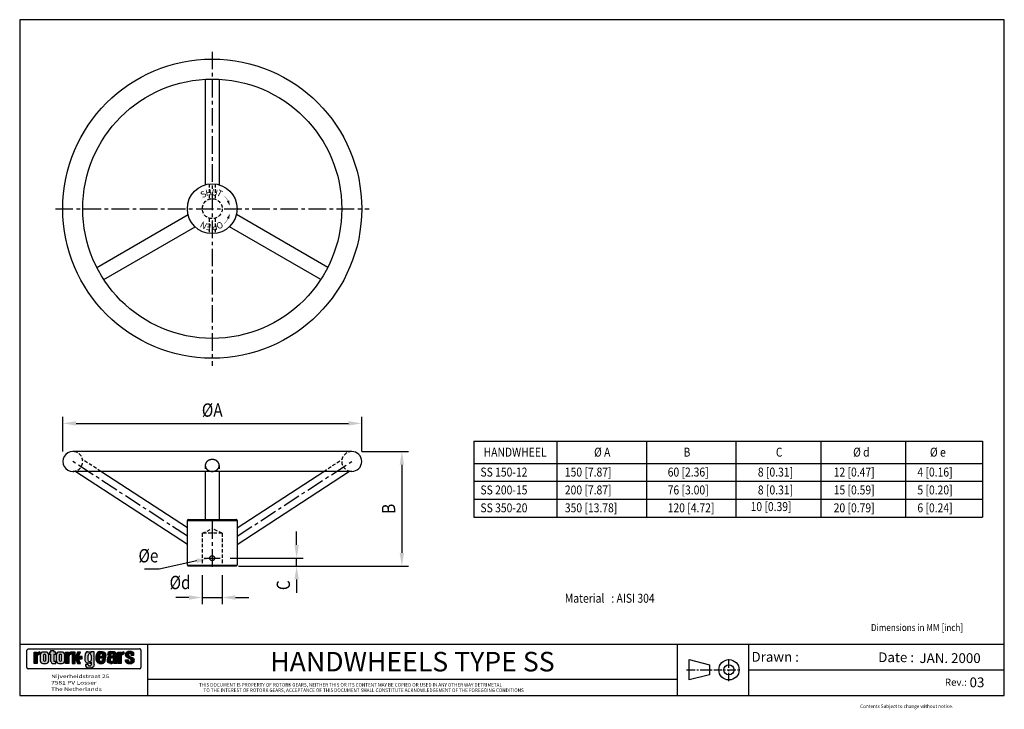
# Model space of a CAD drawing. Extents: x 9 to 276, y 0 to 187.
import ezdxf
from ezdxf.enums import TextEntityAlignment as Align

# ---------------------------------------------------------------- set-up
doc = ezdxf.new("R2010")
doc.units = 0
doc.header["$LTSCALE"] = 0.15
doc.header["$MEASUREMENT"] = 0
doc.linetypes.add('CENTER', pattern=[50.800000000000004, 31.75, -6.35, 6.35, -6.35])
doc.linetypes.add('HIDDEN', pattern=[9.524999999999999, 6.35, -3.175])
doc.layers.get('0').update_dxf_attribs({"linetype": 'CONTINUOUS'})
for name, color, linetype in [('25', 1, 'CONTINUOUS'), ('50', 4, 'CONTINUOUS'), ('60', 5, 'CONTINUOUS'), ('ARC', 1, 'CONTINUOUS'), ('CENTER', 30, 'CENTER'), ('DIM', 1, 'CONTINUOUS'), ('HIDDEN', 50, 'HIDDEN'), ('KADER', 7, 'CONTINUOUS'), ('TEKST', 51, 'CONTINUOUS')]:
    doc.layers.add(name, color=color, linetype=linetype)
doc.styles.add('ALECTO', font='romans', dxfattribs={"width": 0.85})
doc.styles.add('Infoblok', font='BKANT.TTF')
doc.styles.get("Standard").update_dxf_attribs({"font": 'simplex'})

# ---------------------------------------------------------------- blocks, each defined once
blk = doc.blocks.new('Logo')
at = {"layer": 'KADER'}
for color, points in [(256, [(5.224104333184052, 11.55396597353111), (6.402719356694888, 11.55396597353111), (6.402719356694888, 14.00999549916417, -0.4524415911054123), (7.38376149785536, 14.99103764032461), (7.383761497855218, 15.88104191474484, 0.4524415911053652), (6.402719356694888, 14.89999977358439), (6.402719356694888, 15.79916693140791), (5.224104333184052, 15.79916693140791)]), (256, [(19.22392307038708, 14.99103764032461), (19.22392307038695, 15.88104191474484, 0.4524415911053845), (18.24288092922662, 14.89999977358433), (18.24288092922662, 15.79916693140791), (17.06426590571577, 15.79916693140791), (17.06426590571577, 11.55396597353111), (18.24288092922662, 11.55396597353111), (18.24288092922662, 14.00999549916411, -0.4524415911054304)]), (9, [(38.85426175901745, 14.99103764032461), (38.85426175901731, 15.88104191474484, 0.4524415911053745), (37.87321961785698, 14.89999977358436), (37.87321961785698, 15.79916693140791), (36.69460459434613, 15.79916693140791), (36.69460459434613, 11.55396597353111), (37.87321961785698, 11.55396597353111), (37.87321961785698, 14.00999549916402, -0.4524415911054621)])]:
    blk.add_hatch(color=color, dxfattribs=at).paths.add_polyline_path(points)
h = blk.add_hatch(color=256, dxfattribs=at)
h.paths.add_polyline_path([(7.568736389017033, 12.53646577357426, 0.414213562373096), (8.55123618906018, 11.55396597353111), (9.754711727406669, 11.55396597353111, 0.4142135623730951), (10.73721152744982, 12.53646577357425), (10.73721152744982, 14.81666713136475, 0.4142135623730952), (9.754711727406669, 15.7991669314079), (8.551236189060187, 15.7991669314079, 0.4142135623730943), (7.56873638901704, 14.81666713136475)])
h.paths.add_polyline_path([(8.714986155734039, 14.57104218135398, -0.4142135623730945), (9.124361072418685, 14.98041709803863), (9.181586844048166, 14.98041709803863, -0.4142135623730956), (9.59096176073281, 14.57104218135398), (9.59096176073281, 12.78209072358502, -0.4142135623730941), (9.181586844048159, 12.37271580690037), (9.12436107241869, 12.37271580690037, -0.4142135623730936), (8.714986155734039, 12.78209072358502)], flags=16)
h.paths.add_polyline_path([(12.62284143982154, 14.9910376403246), (13.34287726735941, 14.99103764032461), (13.34287726735941, 15.79916693140791), (12.62284143982154, 15.79916693140791), (12.62284143982154, 16.43714919253662), (11.52202304811822, 16.43714919253662), (11.52202304811822, 15.79916693140791), (10.98950904344665, 15.79916693140791), (10.98950904344665, 14.99103764032461), (11.52202304811822, 14.99103764032461), (11.52202304811822, 12.2696432360415, 0.3855377155353607), (12.17021032433182, 11.55396597353111), (13.34287726735941, 11.55396597353111), (13.34287726735941, 12.35142831123279), (12.82752889816386, 12.35142831123279, -0.4142135623730951), (12.62284143982154, 12.55611576957511)])
h.paths.add_polyline_path([(13.55120858748095, 12.53646577357426, 0.414213562373096), (14.5337083875241, 11.55396597353111), (15.73718392587059, 11.55396597353111, 0.4142135623730951), (16.71968372591373, 12.53646577357425), (16.71968372591373, 14.81666713136475, 0.4142135623730951), (15.73718392587059, 15.7991669314079), (14.5337083875241, 15.7991669314079, 0.4142135623730943), (13.55120858748096, 14.81666713136475)])
h.paths.add_polyline_path([(14.69745835419796, 14.57104218135398, -0.4142135623730945), (15.1068332708826, 14.98041709803863), (15.16405904251208, 14.98041709803863, -0.4142135623730955), (15.57343395919673, 14.57104218135399), (15.57343395919673, 12.78209072358502, -0.4142135623730954), (15.16405904251208, 12.37271580690037), (15.10683327088261, 12.37271580690037, -0.4142135623730936), (14.69745835419796, 12.78209072358502)], flags=16)
h = blk.add_hatch(color=256, dxfattribs=at)
h.paths.add_polyline_path([(20.68036336655896, 15.79916693140791), (19.51884359572339, 15.79916693140791), (19.51884359572339, 11.55396597353111), (20.68036336655896, 11.5539659735311)])
h.paths.add_polyline_path([(21.93691668247023, 14.17586370683245), (22.58103223378257, 15.79916693140791), (21.50398656084941, 15.79916693140791), (20.68036336655897, 13.6765664524695), (21.50398656084941, 11.55396597353111), (22.58103223378257, 11.55396597353111), (21.93691668247023, 13.28064889799679), (23.21458833792159, 13.28064889799678), (23.21458833792159, 14.17586370683244)])
h = blk.add_hatch(color=9, dxfattribs=at)
edge = h.paths.add_edge_path()
edge.add_ellipse((25.23542446725729, 13.04555555317263), major_axis=(0, -1.414068123461049), ratio=0.612376341414857, start_angle=270, end_angle=360)
edge.add_line((25.23542446725728, 11.63148742971158), (26.08446491186936, 11.63148742971159))
edge.add_ellipse((26.08446491186935, 13.04555555317263), major_axis=(0, -1.414068123461049), ratio=0.612376341414857, start_angle=0, end_angle=40.73419306326575)
edge.add_line((26.64953590582055, 11.97405244508284), (26.64953590582056, 11.15572312119232))
edge.add_ellipse((26.36671691743862, 11.15572312119228), major_axis=(0, -0.5575001172923213), ratio=0.5072985271384901, start_angle=0, end_angle=90, ccw=False)
edge.add_line((26.53238844513612, 10.59822300389996), (25.64515872838458, 10.59822300389996))
edge.add_ellipse((25.81083025608207, 11.15572312119228), major_axis=(0, -0.5575001172923213), ratio=0.5072985271384901, start_angle=270, end_angle=360, ccw=False)
edge.add_line((25.52801126770014, 11.15572312119228), (24.46695033180601, 11.15572312119228))
edge.add_ellipse((25.52801126770014, 11.15572312119228), major_axis=(0, -1.216944997811042), ratio=0.8719054170917245, start_angle=270, end_angle=360)
edge.add_line((25.52801126770014, 9.93877812338124), (26.72428845952897, 9.93877812338124))
edge.add_ellipse((26.72428845952896, 11.15572312119228), major_axis=(0, -1.216944997811042), ratio=0.8719054170917245, start_angle=0, end_angle=90)
edge.add_line((27.78534939542309, 11.15572312119228), (27.78534939542309, 15.87131241605779))
edge.add_line((27.78534939542309, 15.87131241605779), (26.64953590582055, 15.87131241605779))
edge.add_line((26.64953590582055, 15.87131241605779), (26.64953590582055, 15.62539798319504))
edge.add_ellipse((26.08446491186935, 14.55389487510524), major_axis=(0, 1.414068123461049), ratio=0.612376341414857, start_angle=319.2658069367343, end_angle=360)
edge.add_line((26.08446491186935, 15.96796299856629), (25.23542446725729, 15.96796299856629))
edge.add_ellipse((25.23542446725729, 14.55389487510524), major_axis=(0, 1.414068123461049), ratio=0.612376341414857, start_angle=0, end_angle=90)
edge.add_line((24.36948260330083, 14.55389487510526), (24.36948260330083, 13.04555555317263))
edge = h.paths.add_edge_path(flags=16)
edge.add_ellipse((26.08294775767014, 12.95763713734236), major_axis=(0, -0.7443542992480103), ratio=0.7611807290195128, start_angle=-90, end_angle=90, ccw=False)
edge.add_line((25.51635960951974, 12.95763713734234), (25.51635960951973, 14.55999733495194))
edge.add_ellipse((26.08294775767014, 14.55999733495194), major_axis=(0, 0.7443542992480103), ratio=0.7611807290195128, start_angle=270, end_angle=450, ccw=False)
edge.add_line((26.64953590582056, 14.55999733495194), (26.64953590582055, 12.95763713734237))
h = blk.add_hatch(color=9, dxfattribs=at)
edge = h.paths.add_edge_path()
edge.add_ellipse((29.7650660565249, 13.16080760790796), major_axis=(0, -1.606841634376862), ratio=0.7564589030122155, start_angle=270, end_angle=360)
edge.add_line((29.76506605652482, 11.5539659735311), (30.84086854554818, 11.5539659735311))
edge.add_ellipse((30.84086854554812, 13.16080760790796), major_axis=(0, -1.606841634376862), ratio=0.7564589030122155, start_angle=0, end_angle=86.07204421628708)
edge.add_line((32.05352294184097, 13.05073562475695), (30.95408520563505, 13.05073562475696))
edge.add_ellipse((30.563978550112, 13.25675128470007), major_axis=(0, -1.02749177722587), ratio=0.3875386327705462, start_angle=360, end_angle=438.4335982618463, ccw=False)
edge.add_line((30.563978550112, 12.2292595074742), (30.01751014982935, 12.2292595074742))
edge.add_ellipse((30.16325881505399, 13.25675128470007), major_axis=(0, -1.02749177722587), ratio=0.3875386327705462, start_angle=-90, end_angle=0, ccw=False)
edge.add_line((29.7650660565249, 13.25675128470004), (29.7650660565249, 13.61073348046017))
edge.add_line((29.7650660565249, 13.61073348046017), (32.14086223091814, 13.61073348046017))
edge.add_line((32.14086223091814, 13.61073348046017), (32.14086223091815, 14.53055028139097))
edge.add_ellipse((30.93136595973256, 14.37091432860508), major_axis=(0, 1.606841634376862), ratio=0.7564589030122155, start_angle=275.7016069599806, end_angle=360)
edge.add_line((30.93136595973263, 15.97775596298193), (29.76506605652481, 15.97775596298193))
edge.add_ellipse((29.7650660565249, 14.37091432860508), major_axis=(0, 1.606841634376862), ratio=0.7564589030122155, start_angle=0, end_angle=90)
edge.add_line((28.54955639646982, 14.37091432860509), (28.54955639646981, 13.16080760790796))
edge = h.paths.add_edge_path(flags=16)
edge.add_ellipse((30.16325881505399, 14.27497065181298), major_axis=(0, 1.02749177722587), ratio=0.3875386327705462, start_angle=360, end_angle=450, ccw=False)
edge.add_line((30.01751014982933, 15.30246242903884), (30.70972721533666, 15.30246242903884))
edge.add_ellipse((30.563978550112, 14.27497065181298), major_axis=(0, 1.02749177722587), ratio=0.3875386327705462, start_angle=-90, end_angle=0, ccw=False)
edge.add_line((30.9621713086411, 14.27497065181298), (29.76506605652489, 14.27497065181297))
h = blk.add_hatch(color=9, dxfattribs=at)
edge = h.paths.add_edge_path()
edge.add_ellipse((33.8533210296458, 12.78578102366606), major_axis=(0, -1.231815050134961), ratio=0.9063836198082025, start_angle=270, end_angle=360)
edge.add_line((33.85332102964576, 11.55396597353111), (34.34400729744806, 11.5539659735311))
edge.add_ellipse((34.34400729744805, 12.15571562194464), major_axis=(0.7507429822459039, 0), ratio=0.8015388257288221, start_angle=270, end_angle=360)
edge.add_line((35.09475027969395, 12.15571562194465), (35.09475027969395, 11.55396597353111))
edge.add_line((35.09475027969395, 11.55396597353111), (36.22211927575466, 11.55396597353111))
edge.add_line((36.22211927575466, 11.55396597353111), (36.22211927575466, 11.90368755821727))
edge.add_line((36.22211927575466, 11.90368755821727), (36.13369816864865, 11.90368755821727))
edge.add_line((36.13369816864865, 11.90368755821727), (36.13369816864865, 14.7374365984668))
edge.add_ellipse((35.2226923481665, 14.73743659846684), major_axis=(0, -1.240319364515095), ratio=0.7344929431447798, start_angle=90, end_angle=180)
edge.add_line((35.22269234816653, 15.97775596298193), (33.72315693365446, 15.97775596298193))
edge.add_ellipse((33.72315693365448, 14.73743659846684), major_axis=(0, -1.240319364515095), ratio=0.7344929431447798, start_angle=180, end_angle=270)
edge.add_line((32.81215111317232, 14.73743659846684), (33.94647356827723, 14.73743659846684))
edge.add_ellipse((34.22073928083616, 14.73743659846684), major_axis=(0, 0.5901194464345173), ratio=0.4647630479152036, start_angle=0, end_angle=90, ccw=False)
edge.add_line((34.06007814611305, 15.32755604490136), (34.86539334546435, 15.32755604490136))
edge.add_ellipse((34.70473221074124, 14.73743659846684), major_axis=(0, 0.5901194464345173), ratio=0.4647630479152036, start_angle=270, end_angle=360, ccw=False)
edge.add_line((34.97899792330018, 14.73743659846682), (34.97899792330018, 14.37091432860507))
edge.add_line((34.97899792330018, 14.37091432860507), (33.85332102964577, 14.37091432860507))
edge.add_ellipse((33.8533210296458, 13.13909927847011), major_axis=(0, 1.231815050134961), ratio=0.9063836198082025, start_angle=0, end_angle=90)
edge.add_line((32.73682404557024, 13.13909927847002), (32.73682404557026, 12.78578102366606))
edge = h.paths.add_edge_path(flags=16)
edge.add_line((33.89706931827439, 12.77220035331567), (33.89706931827439, 13.18985654350628))
edge.add_ellipse((34.26367708169965, 13.18985654350631), major_axis=(0, 0.5327538792026691), ratio=0.688137201316926, start_angle=0, end_angle=90, ccw=False)
edge.add_line((34.26367708169966, 13.72261042270898), (34.97899792330018, 13.72261042270898))
edge.add_line((34.97899792330018, 13.72261042270898), (34.97899792330018, 12.77220035331568))
edge.add_ellipse((34.61239015987492, 12.77220035331567), major_axis=(0, -0.5327538792026691), ratio=0.688137201316926, start_angle=0, end_angle=90, ccw=False)
edge.add_line((34.61239015987491, 12.239446474113), (34.26367708169965, 12.23944647411299))
edge.add_ellipse((34.26367708169965, 12.77220035331567), major_axis=(0, -0.5327538792026691), ratio=0.688137201316926, start_angle=270, end_angle=360, ccw=False)
h = blk.add_hatch(color=9, dxfattribs=at)
edge = h.paths.add_edge_path()
edge.add_line((39.54364875870863, 15.24550125754972), (39.54364875870863, 14.55185774662029))
edge.add_spline(control_points=[(39.54364875870863, 14.55185774662029), (39.54364875870863, 14.10153292583502), (40.42986196847555, 13.48685310384807), (41.62469348480501, 13.22971949834407), (41.62469348480501, 12.76162621292983)], knot_values=[0, 0, 0, 0, 1.350974462355792, 2.755254318598509, 2.755254318598509, 2.755254318598509, 2.755254318598509], degree=3, periodic=0)
edge.add_line((41.62469348480501, 12.76162621292981), (41.62469348480501, 12.49033900923359))
edge.add_spline(control_points=[(41.62469348480501, 12.49033900923358), (41.62469348480501, 12.30629840719958), (41.14964861477598, 12.1116332732564), (40.67460374473646, 12.30629840719378), (40.67460374473646, 12.49033900923358)], knot_values=[0, 0, 0, 0, 0.5521218061020037, 1.104243612221406, 1.104243612221406, 1.104243612221406, 1.104243612221406], degree=3, periodic=0)
edge.add_line((40.67460374473646, 12.49033900923359), (40.67460374473647, 12.94886368936116))
edge.add_line((40.67460374473647, 12.94886368936116), (39.54364875870863, 12.94886368936116))
edge.add_line((39.54364875870863, 12.94886368936116), (39.54364875870863, 12.28622067896332))
edge.add_spline(control_points=[(39.54364875870863, 12.28622067896332), (39.54364875870863, 11.89957900874693), (40.05657869581533, 11.55396597353111), (40.44322036603171, 11.55396597353111)], knot_values=[0, 0, 0, 0, 1.159925010649158, 1.159925010649158, 1.159925010649158, 1.159925010649158], degree=3, periodic=0)
edge.add_line((40.44322036603172, 11.55396597353111), (41.85766962737142, 11.55396597353111))
edge.add_spline(control_points=[(41.85766962737141, 11.55396597353111), (42.2443112975878, 11.55396597353111), (42.7572412346945, 11.89957900874693), (42.7572412346945, 12.28622067896332)], knot_values=[0, 0, 0, 0, 1.159925010649158, 1.159925010649158, 1.159925010649158, 1.159925010649158], degree=3, periodic=0)
edge.add_line((42.7572412346945, 12.28622067896334), (42.75724123469449, 12.96129330936206))
edge.add_spline(control_points=[(42.7572412346945, 12.96129330936206), (42.7572412346945, 13.41161813014733), (41.87102802492757, 14.02629795213428), (40.67619650859812, 14.28343155763828), (40.67619650859812, 14.75152484305252)], knot_values=[0, 0, 0, 0, 1.350974462355792, 2.755254318598509, 2.755254318598509, 2.755254318598509, 2.755254318598509], degree=3, periodic=0)
edge.add_line((40.67619650859812, 14.75152484305253), (40.67619650859812, 15.04138292727946))
edge.add_spline(control_points=[(40.67619650859812, 15.04138292727946), (40.67619650859812, 15.22542352931346), (41.15124137862714, 15.42008866325666), (41.62628624866667, 15.22542352931926), (41.62628624866667, 15.04138292727946)], knot_values=[0, 0, 0, 0, 0.552121806102017, 1.104243612221421, 1.104243612221421, 1.104243612221421, 1.104243612221421], degree=3, periodic=0)
edge.add_line((41.62628624866666, 15.04138292727946), (41.62628624866666, 14.58285824715188))
edge.add_line((41.62628624866666, 14.58285824715188), (42.67536625135757, 14.58285824715188))
edge.add_line((42.67536625135757, 14.58285824715188), (42.67536625135757, 15.24550125754971))
edge.add_spline(control_points=[(42.67536625135757, 15.24550125754972), (42.67536625135757, 15.63214292776611), (42.16243631425087, 15.97775596298193), (41.77579464403448, 15.97775596298193)], knot_values=[0, 0, 0, 0, 1.159925010649163, 1.159925010649163, 1.159925010649163, 1.159925010649163], degree=3, periodic=0)
edge.add_line((41.77579464403448, 15.97775596298193), (40.44322036603171, 15.97775596298193))
edge.add_spline(control_points=[(40.44322036603171, 15.97775596298193), (40.05657869581533, 15.97775596298193), (39.54364875870863, 15.63214292776611), (39.54364875870863, 15.24550125754972)], knot_values=[0, 0, 0, 0, 1.159925010649158, 1.159925010649158, 1.159925010649158, 1.159925010649158], degree=3, periodic=0)
at = {"layer": 'KADER', "color": 5, "linetype": 'Continuous'}
for p, q in [((2.5, 16.52768836285668), (3.036842105263162, 17.06453046811988)), ((2.5, 10.08558309969884), (2.5, 16.52768836285668)), ((3.036842105263162, 17.06453046811988), (44.79293072876379, 17.06453046811988)), ((45.32977283402698, 16.52768836285668), (45.32977283402698, 10.08558309969884)), ((44.79293072876379, 9.548740994435633), (3.036842105263162, 9.548740994435633))]:
    blk.add_line(p, q, dxfattribs=at)
at = {"layer": 'KADER'}
for p, q in [((7.383761497855218, 15.88104191474484), (7.38376149785536, 14.99103764032462)), ((19.22392307038695, 15.88104191474484), (19.22392307038708, 14.99103764032462)), ((12.17021032433185, 11.55396597353111), (13.34287726735941, 11.55396597353111)), ((13.34287726735941, 11.55396597353111), (13.34287726735941, 12.35142831123279))]:
    blk.add_line(p, q, dxfattribs=at)
at = {"layer": 'KADER', "color": 9}
for p, q in [((25.23542446725729, 15.96796299856629), (26.08446491186935, 15.96796299856629)), ((29.7650660565249, 15.97775596298193), (30.93136595973256, 15.97775596298193)), ((30.16325881505399, 15.30246242903884), (30.563978550112, 15.30246242903884)), ((33.72315693365448, 15.97775596298193), (35.2226923481665, 15.97775596298193)), ((34.22073928083616, 15.32755604490136), (34.70473221074124, 15.32755604490136)), ((38.85426175901731, 15.88104191474484), (38.85426175901745, 14.99103764032462)), ((39.54364875870863, 15.24550125754972), (39.54364875870863, 14.55185774662029)), ((41.77579464403448, 15.97775596298193), (40.44322036603171, 15.97775596298193)), ((40.67619650859812, 15.04138292727946), (40.67619650859812, 14.75152484305252)), ((41.62628624866667, 14.58285824715188), (41.62628624866667, 15.04138292727946)), ((42.67536625135757, 14.58285824715188), (42.67536625135757, 15.24550125754972)), ((24.36948260330083, 13.04555555317263), (24.36948260330083, 14.55389487510524)), ((25.52801126770014, 11.15572312119228), (24.46695033180602, 11.15572312119228)), ((26.08446491186935, 11.63148742971158), (25.23542446725729, 11.63148742971158)), ((25.51635960951973, 12.95763713734236), (25.51635960951973, 14.55999733495194)), ((26.64953590582055, 14.55999733495194), (26.64953590582055, 12.95763713734236)), ((28.54955639646982, 13.16080760790796), (28.54955639646982, 14.37091432860508)), ((29.68022173473144, 11.55396597353111), (30.93136595973256, 11.55396597353111)), ((29.7650660565249, 14.27497065181298), (30.9621713086411, 14.27497065181298)), ((29.7650660565249, 13.61073348046017), (32.14086223091815, 13.61073348046017)), ((29.7650660565249, 13.25675128470007), (29.7650660565249, 13.61073348046017)), ((29.7650660565249, 11.55396597353111), (30.93136595973256, 11.55396597353111)), ((30.16325881505399, 12.2292595074742), (30.563978550112, 12.2292595074742)), ((32.05352294184098, 13.05073562475695), (30.95408520563505, 13.05073562475695)), ((32.14086223091815, 13.61073348046017), (32.14086223091815, 14.530550281391)), ((32.73682404557024, 12.78578102366606), (32.73682404557024, 13.13909927847011)), ((32.81215111317232, 14.73743659846684), (33.94647356827722, 14.73743659846684)), ((33.8533210296458, 14.37091432860507), (34.97899792330018, 14.37091432860507)), ((33.8533210296458, 11.55396597353111), (34.34400729744805, 11.55396597353111)), ((33.89706931827439, 12.77220035331567), (33.89706931827439, 13.18985654350631)), ((34.26367708169965, 13.72261042270898), (34.97899792330018, 13.72261042270898)), ((34.26367708169965, 12.239446474113), (34.61239015987492, 12.239446474113)), ((34.97899792330018, 14.36979954430471), (34.97899792330018, 14.73743659846684)), ((34.97899792330018, 12.77220035331567), (34.97899792330018, 13.72261042270898)), ((35.09475027969395, 11.55396597353111), (35.09475027969395, 12.15571562194464)), ((36.22211927575466, 11.55396597353111), (35.09475027969395, 11.55396597353111)), ((36.13369816864865, 14.73743659846684), (36.13369816864865, 11.90368755821727)), ((36.22211927575466, 11.90368755821727), (36.13369816864865, 11.90368755821727)), ((36.22211927575466, 11.55396597353111), (36.22211927575466, 11.90368755821727)), ((40.44322036603171, 11.55396597353111), (41.85766962737141, 11.55396597353111)), ((41.62469348480501, 12.49033900923358), (41.62469348480501, 12.76162621292983)), ((42.67536625135757, 14.58285824715188), (41.62628624866667, 14.58285824715188)), ((42.7572412346945, 12.28622067896332), (42.7572412346945, 12.96129330936242)), ((25.52801126770014, 9.93877812338124), (26.72428845952896, 9.93877812338124)), ((25.81083025608207, 10.59822300389996), (26.36671691743862, 10.59822300389996))]:
    blk.add_line(p, q, dxfattribs=at)
at = {"layer": 'KADER'}
for points in [[(6.402719356694888, 14.12880536418977), (6.402719356694888, 11.55396597353111), (5.224104333184052, 11.55396597353111), (5.224104333184052, 15.79916693140791), (6.402719356694888, 15.79916693140791), (6.402719356694888, 15.01880963860999)], [(11.52202304811822, 15.79916693140791), (10.98950904344665, 15.79916693140791), (10.98950904344665, 14.99103764032461), (11.52202304811822, 14.99103764032461)], [(11.52202304811822, 15.79916693140791), (11.52202304811822, 16.43714919253662), (12.62284143982154, 16.43714919253662), (12.62284143982154, 15.79916693140791)], [(11.52202304811822, 12.2696432360415), (11.52202304811822, 14.99103764032461)], [(12.62284143982154, 14.99103764032461), (13.34287726735941, 14.99103764032461), (13.34287726735941, 15.79916693140791), (12.62284143982154, 15.79916693140791)], [(18.24288092922662, 14.12880536418977), (18.24288092922662, 11.55396597353111), (17.06426590571577, 11.55396597353111), (17.06426590571577, 15.79916693140791), (18.24288092922662, 15.79916693140791), (18.24288092922662, 15.01880963860999)], [(21.93691668247023, 13.28064889799678), (23.21458833792159, 13.28064889799678), (23.21458833792159, 14.17586370683244), (21.93691668247023, 14.17586370683244), (22.58103223378257, 15.79916693140791), (21.50398656084941, 15.79916693140791), (20.68036336655896, 13.6765664524695), (21.50398656084941, 11.55396597353111), (22.58103223378257, 11.55396597353111), (21.93691668247023, 13.28064889799678)]]:
    blk.add_lwpolyline(points, dxfattribs=at)
for points in [[(8.551236189060184, 11.55396597353111), (9.754711727406665, 11.55396597353111, 0.414213562373095), (10.73721152744982, 12.53646577357425), (10.73721152744982, 14.81666713136475, 0.414213562373095), (9.754711727406665, 15.7991669314079), (8.551236189060198, 15.7991669314079, 0.4142135623730975), (7.56873638901704, 14.81666713136475), (7.568736389017033, 12.53646577357425, 0.4142135623730953)], [(9.124361072418672, 12.37271580690037), (9.181586844048162, 12.37271580690037, 0.4142135623730943), (9.59096176073281, 12.78209072358503), (9.59096176073281, 14.57104218135399, 0.4142135623730955), (9.181586844048162, 14.98041709803863), (9.124361072418672, 14.98041709803863, 0.414213562373083), (8.714986155734039, 14.57104218135399), (8.714986155734039, 12.78209072358503, 0.4142135623730836)], [(14.5337083875241, 11.55396597353111), (15.73718392587059, 11.55396597353111, 0.414213562373095), (16.71968372591373, 12.53646577357425), (16.71968372591373, 14.81666713136475, 0.414213562373095), (15.73718392587059, 15.7991669314079), (14.53370838752411, 15.7991669314079, 0.4142135623730975), (13.55120858748096, 14.81666713136475), (13.55120858748095, 12.53646577357425, 0.4142135623730953)], [(15.10683327088259, 12.37271580690037), (15.16405904251208, 12.37271580690037, 0.4142135623730943), (15.57343395919673, 12.78209072358503), (15.57343395919673, 14.57104218135399, 0.4142135623730955), (15.16405904251208, 14.98041709803863), (15.10683327088259, 14.98041709803863, 0.414213562373083), (14.69745835419796, 14.57104218135399), (14.69745835419796, 12.78209072358503, 0.4142135623730836)]]:
    blk.add_lwpolyline(points, format="xyb", close=True, dxfattribs=at)
blk.add_lwpolyline([(12.62284143982154, 14.99103764032461), (12.62284143982154, 12.55611576957511, 0.414213562373095), (12.82752889816386, 12.35142831123279), (13.34287726735941, 12.35142831123279)], format="xyb", dxfattribs=at)
blk.add_lwpolyline([(19.51884359572339, 11.55396597353111), (20.68036336655896, 11.55396597353111), (20.68036336655896, 15.79916693140791), (19.51884359572339, 15.79916693140791)], close=True, dxfattribs=at)
at = {"layer": 'KADER', "color": 9}
for points in [[(27.78534939542309, 11.15572312119228), (27.78534939542309, 15.87131241605779), (26.64953590582055, 15.87131241605779), (26.64953590582055, 15.62543683400338)], [(37.87321961785698, 14.12880536418977), (37.87321961785698, 11.55396597353111), (36.69460459434613, 11.55396597353111), (36.69460459434613, 15.79916693140791), (37.87321961785698, 15.79916693140791), (37.87321961785698, 15.01880963860999)], [(26.64953590582055, 14.55999733495194), (26.64953590582055, 12.95763713734236)], [(26.64953590582055, 11.97405244508286), (26.64953590582055, 11.15572312119228)], [(39.54364875870863, 12.28622067896332), (39.54364875870863, 12.94886368936116), (40.67460374473646, 12.94886368936116), (40.67460374473646, 12.49033900923358)]]:
    blk.add_lwpolyline(points, dxfattribs=at)
at = {"layer": 'KADER'}
for centre, radius, start, end in [((7.324356565342548, 14.95940470609717), 0.9235497227386832, 86.31205203111647, 176.3120520311167), ((7.324356565342548, 14.06940043167695), 0.9235497227386832, 86.31205203111647, 176.3120520311167), ((19.16451813787427, 14.95940470609717), 0.9235497227386832, 86.31205203111647, 176.3120520311167), ((19.16451813787427, 14.06940043167695), 0.9235497227386832, 86.31205203111647, 176.3120520311167), ((12.24121387716833, 12.2696432360415), 0.7191908290501091, 180, 264.3341298149095)]:
    blk.add_arc(centre, radius, start, end, dxfattribs=at)
at = {"layer": 'KADER', "color": 9}
for centre in [(38.79485682650463, 14.95940470609717), (38.79485682650463, 14.06940043167695)]:
    blk.add_arc(centre, 0.9235497227386832, 86.31205203111647, 176.3120520311167, dxfattribs=at)
at = {"layer": 'KADER', "color": 5, "linetype": 'Continuous'}
for centre, radius, start, end in [((44.79293072876379, 16.52768836285669), 0.5368421052631875, 359.9999999999982, 89.99999999999838), ((3.036842105263162, 10.08558309969882), 0.5368421052631822, 179.9999999999972, 269.9999999999968), ((44.79293072876379, 10.08558309969882), 0.5368421052631902, 270.0000000000024, 2.239110495750316e-12)]:
    blk.add_arc(centre, radius, start, end, dxfattribs=at)
at = {"layer": 'KADER', "color": 9}
for centre, major_axis, ratio, start_param, end_param in [((25.23542446725729, 14.55389487510524), (0, 1.414068123461049), 0.612376341414857, 0, 1.570796326794897), ((26.08294775767014, 14.55999733495194), (0, 0.7443542992480103), 0.7611807290195128, 4.71238898038469, 7.853981633974483), ((29.7650660565249, 14.37091432860508), (0, 1.606841634376862), 0.7564589030122155, 0, 1.570796326794897), ((30.16325881505399, 14.27497065181298), (0, 1.02749177722587), 0.3875386327705462, 6.283185307179586, 7.853981633974483), ((33.72315693365448, 14.73743659846684), (0, -1.240319364515095), 0.7344929431447798, 3.141592653589793, 4.71238898038469), ((34.22073928083616, 14.73743659846684), (0, 0.5901194464345173), 0.4647630479152036, 0, 1.570796326794897), ((25.52801126770014, 11.15572312119228), (0, -1.216944997811042), 0.8719054170917245, 4.71238898038469, 6.283185307179586), ((25.81083025608207, 11.15572312119228), (0, -0.5575001172923213), 0.5072985271384901, 4.71238898038469, 6.283185307179586), ((26.08446491186935, 13.04555555317263), (0, -1.414068123461049), 0.612376341414857, 0, 0.7109457870970222), ((30.563978550112, 13.25675128470007), (0, -1.02749177722587), 0.3875386327705462, 6.283185307179586, 7.652109841035307), ((30.84086854554812, 13.16080760790796), (0, -1.606841634376862), 0.7564589030122155, 0, 1.502240565496352), ((33.8533210296458, 13.13909927847011), (0, 1.231815050134961), 0.9063836198082025, 0, 1.570796326794897), ((34.26367708169965, 13.18985654350631), (0, 0.5327538792026691), 0.688137201316926, 0, 1.570796326794897), ((34.34400729744805, 12.15571562194464), (0.7507429822459039, 0), 0.8015388257288221, 4.71238898038469, 6.283185307179586), ((34.61239015987492, 12.77220035331567), (0, -0.5327538792026691), 0.688137201316926, 0, 1.570796326794897)]:
    blk.add_ellipse(centre, major_axis=major_axis, ratio=ratio, start_param=start_param, end_param=end_param, dxfattribs=at)
at = {"layer": 'KADER', "color": 9, "extrusion": (0, 0, -1)}
for centre, major_axis, ratio, start_param, end_param in [((26.08446491186935, 14.55389487510524), (0, 1.414068123461049), 0.612376341414857, 0, 0.7109457870970222), ((30.563978550112, 14.27497065181298), (0, 1.02749177722587), 0.3875386327705462, 6.283185307179586, 7.853981633974483), ((30.93136595973256, 14.37091432860508), (0, 1.606841634376862), 0.7564589030122155, 0, 1.471284512688612), ((34.70473221074124, 14.73743659846684), (0, 0.5901194464345173), 0.4647630479152036, 0, 1.570796326794897), ((35.2226923481665, 14.73743659846684), (0, -1.240319364515095), 0.7344929431447798, 3.141592653589793, 4.71238898038469), ((25.23542446725729, 13.04555555317263), (0, -1.414068123461049), 0.612376341414857, 0, 1.570796326794897), ((26.08294775767014, 12.95763713734236), (0, -0.7443542992480103), 0.7611807290195128, 4.71238898038469, 7.853981633974483), ((26.36671691743862, 11.15572312119228), (0, -0.5575001172923213), 0.5072985271384901, 4.71238898038469, 6.283185307179586), ((26.72428845952896, 11.15572312119228), (0, -1.216944997811042), 0.8719054170917245, 4.71238898038469, 6.283185307179586), ((29.7650660565249, 13.16080760790796), (0, -1.606841634376862), 0.7564589030122155, 0, 1.570796326794897), ((30.16325881505399, 13.25675128470007), (0, -1.02749177722587), 0.3875386327705462, 6.283185307179586, 7.853981633974483), ((33.8533210296458, 12.78578102366606), (0, -1.231815050134961), 0.9063836198082025, 0, 1.570796326794897), ((34.26367708169965, 12.77220035331567), (0, -0.5327538792026691), 0.688137201316926, 0, 1.570796326794897)]:
    blk.add_ellipse(centre, major_axis=major_axis, ratio=ratio, start_param=start_param, end_param=end_param, dxfattribs=at)
at = {"layer": 'KADER', "color": 9}
for points, start_tangent, end_tangent in [([(39.54364875870863, 15.24550125754972), (40.44322036603171, 15.97775596298193)], (0, 1), (1, 0)), ([(41.62628624866667, 15.04138292727946), (41.15124137862229, 15.32275609628651), (40.67619650859812, 15.04138292727946)], (0, 1), (0, -1)), ([(42.67536625135757, 15.24550125754972), (41.77579464403448, 15.97775596298193)], (0, 1), (-1, 0)), ([(41.62469348480501, 12.76162621292983), (40.48691463099266, 13.58470652156716), (39.54364875870863, 14.55185774662029)], (0, 1), (0, 1)), ([(39.54364875870863, 12.28622067896332), (40.44322036603171, 11.55396597353111)], (0, -1), (1, 0)), ([(40.67460374473646, 12.49033900923358), (41.14964861478084, 12.20896584022654), (41.62469348480501, 12.49033900923358)], (0, -1), (0, 1)), ([(40.67619650859812, 14.75152484305252), (41.81397536241047, 13.92844453441519), (42.7572412346945, 12.96129330936206)], (-1.224606353822377e-16, -1), (-1.224606353822377e-16, -1)), ([(42.7572412346945, 12.28622067896332), (41.85766962737141, 11.55396597353111)], (0, -1), (-1, 0))]:
    blk.add_spline(points, degree=3, dxfattribs=dict(at, start_tangent=start_tangent, end_tangent=end_tangent))
blk = doc.blocks.new('A4 Liggend (Datasheets)')
at = {"layer": 'KADER', "color": 5}
for p, q in [((0, 190), (0, 0)), ((277, 190), (0, 190)), ((277, 0), (277, 190)), ((36, 14.5), (36, 1.4210854715202e-14)), ((204.9999999999999, 14.5), (205, 1.4210854715202e-14)), ((0, 0), (277, 0))]:
    blk.add_line(p, q, dxfattribs=at)
at = {"layer": 'KADER', "color": 5, "linetype": 'Continuous'}
for p, q in [((0, 14.5), (277, 14.5)), ((184.9999999999999, 14.5), (184.9999999999999, 0)), ((36, 4.592308245897655), (184.9999999999999, 4.592308245897655))]:
    blk.add_line(p, q, dxfattribs=at)
at = {"layer": 'KADER'}
blk.add_line((204.9999999999999, 7.250000000000006), (277, 7.250000000000006), dxfattribs=at)
at = {"layer": 'TEKST', "color": 2, "linetype": 'Continuous'}
for p, q in [((188.353622077674, 4.386842105263156), (188.353622077674, 10.11315789473682)), ((188.353622077674, 10.11315789473682), (194.0799378671476, 8.681578947368365)), ((194.0799378671476, 8.681578947368365), (194.0799378671476, 5.818421052631606)), ((194.0799378671476, 5.818421052631606), (188.353622077674, 4.386842105263156)), ((188.353622077674, 4.386842105263156), (188.353622077674, 4.386842105263156))]:
    blk.add_line(p, q, dxfattribs=at)
at = {"layer": 'TEKST', "color": 1, "linetype": 'CENTER', "ltscale": 0.5}
for p, q in [((199.540985820163, 4.028947368421058), (199.540985820163, 10.47105263157891)), ((187.6378326039898, 7.25), (202.7620384517419, 7.25))]:
    blk.add_line(p, q, dxfattribs=at)
at = {"layer": 'TEKST', "color": 2, "linetype": 'Continuous'}
for radius in [2.863157894736842, 1.431578947368421]:
    blk.add_circle((199.540985820163, 7.25), radius, dxfattribs=at)
at = {"xscale": 0.75, "yscale": 0.75, "zscale": 0.75}
blk.add_blockref('Logo', (0.125, 0.3734839831880734), dxfattribs=at)
at = {"layer": 'TEKST', "color": 51, "linetype": 'Continuous', "style": 'ALECTO'}
for s, width, p in [('Nijverheidstraat 25', 1.35, (8.857027574343135, 4.91807755221425)), ('7581 PV Losser', 1.35, (8.857027574343135, 3.118077552214249)), ('THIS DOCUMENT IS PROPERTY OF ROTORK GEARS, NEITHER THIS OR ITS CONTENT MAY BE COPIED OR USED IN ANY OTHER WAY DETRIMETAL', 0.95, (50.44267069902179, 2.518077552214251)), ('The Netherlands', 1.35, (8.857027574343135, 1.31807755221425)), ('TO THE INTEREST OF ROTORK GEARS, ACCEPTANCE OF THIS DOCUMENT SHALL CONSTITUTE ACKNOWLEDGEMENT OF THE FOREGOING CONDITIONS', 0.95, (51.72276890676119, 1.014735669045891)), ('Contents Subject to change without notice.', 0.95, (236.4547886270528, -3.507850874230499))]:
    blk.add_text(s, height=1, dxfattribs=dict(at, width=width)).set_placement(p)
at = {"layer": 'TEKST', "attachment_point": 1}
for s, insert, char_height, width, line_spacing_factor in [('{\\fBook Antiqua|b0|i0|c0|p18;Drawn :}', (205.8764507734015, 12.26927112712644), 2.75, 19.78482847604164, 0.5004), ('{\\fBook Antiqua|b0|i0|c0|p18;Date :}', (241.5280428080495, 12.14874021928881), 2.75, 14.35445815664784, 0.5008), ('{\\fBook Antiqua|b0|i0|c0|p18;Rev.:}', (260.2917332472567, 4.753632015942728), 2, 9.477654027354538, 0.5008)]:
    blk.add_mtext(s, dxfattribs=dict(at, insert=insert, char_height=char_height, width=width, line_spacing_factor=line_spacing_factor))
at = {"layer": 'TEKST', "style": 'Infoblok'}
blk.add_attdef('DESCRIPTION', text='', height=5.5, dxfattribs=at).set_placement((110.4999999999999, 9.546154122948828), align=Align.MIDDLE_CENTER)
for tag, p in [('NAME', (220.7668238607058, 9.159758166984943)), ('DATE', (253.1420403587233, 9.159758166984943)), ('DRAWING', (218.9825919123459, 2.090248134412491)), ('REVISION', (267.2311757417248, 2.351869654442339))]:
    blk.add_attdef(tag, p, '', height=2.75, dxfattribs=at)

msp = doc.modelspace()

# ---------------------------------------------------------------- linework, layer by layer
at = {"layer": '25'}
for p, q in [((178.9941709510737, 72.93183254108789), (178.9941709510738, 52.35457420983772)), ((203.1892065044202, 72.93183254108789), (203.1892065044202, 52.35457420983772)), ((226.1792065044201, 72.93183254108789), (226.1792065044202, 52.35457420983772)), ((249.1692065044202, 72.93183254108789), (249.1692065044202, 52.35457420983775)), ((54.53969858151817, 51.4266051798063), (68.039698581518, 51.4266051798063)), ((54.53969858151782, 39.31866273567555), (68.039698581518, 39.31866273567546))]:
    msp.add_line(p, q, dxfattribs=at)
at = {"layer": '50'}
msp.add_circle((61.28969858151817, 41.20866273567546), 0.675, dxfattribs=at)
at = {"layer": '60'}
for p, q in [((59.39969858151801, 170.8788281898024), (59.39969858151801, 142.3097497425735)), ((63.17969858151798, 170.8788281898024), (63.17969858151798, 142.3097497425735)), ((29.99130626698425, 119.9419985321117), (54.73285396499489, 134.2265377557262)), ((92.588090896052, 119.9419985321117), (67.84654319804127, 134.2265377557262)), ((31.88130626698424, 116.6684225058066), (56.62285396499496, 130.952961729421)), ((90.69809089605192, 116.6684225058065), (65.9565431980412, 130.952961729421)), ((132.1433121822952, 72.93183254108789), (270, 72.93183254108789)), ((132.1433121822952, 72.93183254108789), (132.1433121822953, 52.35457420983772)), ((154.6892818793502, 72.93183254108789), (154.6892818793503, 52.35457420983772)), ((270, 72.93183254108786), (270.0000000000001, 52.35457420983772)), ((99.08969858151806, 70.09866273567548), (23.48969858151801, 70.09866273567548)), ((132.1433121822952, 66.8745742098377), (270.0000000000002, 66.8745742098377)), ((99.08969858151806, 64.69866273567547), (23.48969858151802, 64.69866273567541)), ((54.53969858151808, 44.89224429119378), (24.07232123092862, 64.76227299809985)), ((54.53969858151817, 49.40508118015717), (31.08954019639006, 64.69866273567541)), ((59.39969858151801, 64.69866273567541), (59.39969858151801, 51.69660517980628)), ((63.17969858151798, 64.69866273567547), (63.17969858151799, 51.69660517980628)), ((68.039698581518, 44.89224429119378), (98.50707593210745, 64.76227299809985)), ((68.039698581518, 49.40508118015723), (91.4898569666461, 64.69866273567541)), ((54.53969858151783, 39.31866273567555), (54.53969858151817, 51.4266051798063)), ((54.80969858151809, 51.69660517980628), (67.76969858151807, 51.69660517980628)), ((68.039698581518, 51.4266051798063), (68.039698581518, 39.31866273567546)), ((132.1433121822952, 52.35457420983772), (270.0000000000002, 52.35457420983772)), ((54.53969858151782, 39.31866273567555), (54.80969858151783, 39.04866273567553)), ((67.76969858151809, 39.04866273567546), (54.8096985815179, 39.04866273567546)), ((68.039698581518, 39.31866273567546), (67.76969858151807, 39.04866273567545))]:
    msp.add_line(p, q, dxfattribs=at)
for points in [[(64.56659844877504, 139.2768120408637, 0.1037690508946067, 0.1037690508946067, -0.08737428695200566), (65.54697967339007, 137.9500961607588, 0.6917936726307113, 0, -0.06992681194351007), (65.96650650410177, 136.6944918333616, 0, 0.5188452544730335, 0)], [(64.56659844877504, 131.8347164627149, 0.1037690508946067, 0.1037690508946067, 0.08737428695200566), (65.54697967339007, 133.1614323428197, 0.6917936726307113, 0, 0.06992681194351007), (65.96650650410177, 134.4170366702169, 0, 0.5188452544730335, 0)]]:
    msp.add_lwpolyline(points, format="xyseb", dxfattribs=at)
for radius in [40.5, 35.1, 6.749999999999989]:
    msp.add_circle((61.28969858151817, 135.8297497425736), radius, dxfattribs=at)
for centre, radius, start, end in [((23.48969858151801, 67.39866273567543), 2.700000000000008, 90, 270.0000000000001), ((99.08969858151806, 67.39866273567543), 2.700000000000008, 270, 90), ((54.80969858151809, 51.4266051798063), 0.27, 90, 180), ((67.76969858151807, 51.4266051798063), 0.27, 359.9999999999999, 90)]:
    msp.add_arc(centre, radius, start, end, dxfattribs=at)
at = {"layer": 'ARC'}
msp.add_line((165.1970243821362, 65.41301677816185), (165.1970243821362, 65.41301677816185), dxfattribs=at)
at = {"layer": 'CENTER'}
for p, q in [((61.289698581518, 178.3297497425736), (61.289698581518, 93.32974974257357)), ((18.78969858151817, 135.8297497425736), (103.7896985815182, 135.8297497425736)), ((54.53969858151817, 47.14866273567546), (23.48969858151801, 67.39866273567543)), ((68.039698581518, 47.14866273567546), (99.08969858151806, 67.39866273567543)), ((61.289698581518, 51.2402048952751), (61.289698581518, 38.64366273567549)), ((59.12969858151808, 41.20866273567546), (63.44969858151808, 41.20866273567546))]:
    msp.add_line(p, q, dxfattribs=at)
at = {"layer": 'DIM'}
for p, q in [((20.789698581518, 70.09866273567543), (20.789698581518, 79.50472133317759)), ((24.38969858151796, 77.70472133317759), (98.18969858151803, 77.70472133317759)), ((101.789698581518, 70.09866273567543), (101.789698581518, 79.50472133317759)), ((101.789698581518, 70.09866273567548), (114.4670535950998, 70.09866273567548)), ((112.6670535950998, 66.49866273567547), (112.6670535950998, 42.64866273567549)), ((132.1433121822952, 62.0345742098377), (270.0000000000001, 62.0345742098377)), ((132.1433121822952, 57.1945742098377), (270.0000000000001, 57.19457420983767)), ((84.15003514582403, 44.80866273567548), (84.15003514582403, 48.40866273567548)), ((57.09393163353275, 40.45753019212913), (46.87075317940847, 38.27648209981822)), ((66.14969858151818, 41.20866273567546), (85.95003514582402, 41.20866273567546)), ((84.15003514582403, 39.04866273567546), (84.15003514582403, 41.20866273567546)), ((46.87075317940847, 38.27648209981822), (42.92018175083703, 38.27648209981822)), ((68.44469858151814, 39.04866273567546), (114.4670535950998, 39.04866273567546)), ((68.44469858151814, 39.04866273567546), (85.95003514582402, 39.04866273567546)), ((58.58969858151806, 36.61866273567549), (58.58969858151806, 28.75433592809443)), ((63.98969858151801, 36.61866273567549), (63.98969858151801, 28.75433592809443)), ((84.15003514582403, 35.44866273567547), (84.15003514582403, 31.84866273567548)), ((54.98969858151801, 30.55433592809442), (51.38969858151796, 30.55433592809442)), ((58.58969858151806, 30.55433592809442), (63.98969858151801, 30.55433592809442)), ((67.58969858151806, 30.55433592809442), (71.18969858151803, 30.55433592809442))]:
    msp.add_line(p, q, dxfattribs=at)
for points in [[(24.38969858151796, 78.30472133317758), (24.38969858151796, 77.10472133317757), (20.789698581518, 77.70472133317759)], [(98.18969858151803, 78.30472133317758), (98.18969858151803, 77.10472133317757), (101.789698581518, 77.70472133317759)], [(112.0670535950998, 66.49866273567547), (113.2670535950999, 66.49866273567547), (112.6670535950998, 70.09866273567548)], [(83.55003514582398, 44.80866273567548), (84.75003514582409, 44.80866273567548), (84.15003514582403, 41.20866273567546)], [(56.96874287627514, 41.04432468345999), (57.21912039079052, 39.87073570079824), (60.6146985815181, 41.20866273567543)], [(112.0670535950998, 42.64866273567549), (113.2670535950999, 42.64866273567549), (112.6670535950998, 39.04866273567546)], [(83.55003514582398, 35.44866273567547), (84.75003514582409, 35.44866273567547), (84.15003514582403, 39.04866273567546)], [(54.98969858151801, 31.15433592809444), (54.98969858151801, 29.95433592809442), (58.58969858151806, 30.55433592809442)], [(67.58969858151806, 31.15433592809444), (67.58969858151806, 29.95433592809442), (63.98969858151801, 30.55433592809442)]]:
    msp.add_solid(points, dxfattribs=at)
at = {"layer": 'HIDDEN'}
for p, q in [((60.47969858151806, 142.5309735114086), (60.47969858151805, 138.4053855863992)), ((62.0996985815181, 142.5309735114086), (62.09969858151811, 138.4053855863993)), ((60.47969858151805, 133.2541138987478), (60.47969858151805, 129.1285259737385)), ((62.09969858151811, 133.2541138987478), (62.0996985815181, 129.1285259737385)), ((31.08954019639006, 64.69866273567541), (26.13721344139606, 67.92844105414979)), ((91.4898569666461, 64.69866273567541), (96.4421837216401, 67.92844105414979)), ((59.39969858151801, 66.31355189491264), (59.39969858151801, 64.69866273567541)), ((63.17969858151798, 66.31355189491264), (63.17969858151798, 64.69866273567547)), ((58.58969858151806, 47.95866273567546), (61.289698581518, 49.20573931712505)), ((63.9896985815181, 47.95866273567546), (61.289698581518, 49.20573931712505)), ((63.9896985815181, 47.95866273567546), (58.58969858151806, 47.95866273567546)), ((58.58969858151806, 47.95866273567546), (58.58969858151806, 39.31866273567547)), ((63.9896985815181, 47.95866273567546), (63.9896985815181, 39.31866273567545))]:
    msp.add_line(p, q, dxfattribs=at)
msp.add_lwpolyline([(61.289698581518, 67.92844105414974, 0.08524630660630302), (60.55349457257662, 67.80200490581556, 0.09198373811799439), (59.95326676507545, 67.45545097027384, 0.1034503217733216), (59.53858915935547, 66.91844888064732, 0.1133306120141488), (59.39969858151801, 66.31355189491264, 0.113330612014161), (59.53858915935547, 65.70865490917788, 0.103450321773331), (59.95326676507545, 65.17165281955141, 0.09198373811798588), (60.55349457257671, 64.82509888400963, 0.0852463066062861), (61.289698581518, 64.69866273567547, 0.0852463066062861), (62.02590259045945, 64.82509888400963, 0.09198373811798638), (62.62613039796062, 65.17165281955141, 0.1034503217733075), (63.0408080036807, 65.70865490917788, 0.1133306120141432), (63.17969858151798, 66.31355189491264, 0.1133306120141366), (63.0408080036807, 66.91844888064732, 0.1034503217733133), (62.62613039796062, 67.45545097027384, 0.09198373811801303), (62.02590259045945, 67.80200490581552, 0.0852463066063234)], format="xyb", close=True, dxfattribs=at)
msp.add_circle((61.28969858151817, 135.8297497425736), 2.7, dxfattribs=at)
for centre, start, end in [((23.4896985815181, 67.39866273567543), 270, 90), ((99.08969858151806, 67.39866273567543), 90, 270)]:
    msp.add_arc(centre, 2.700000000000008, start, end, dxfattribs=at)
at = {"layer": 'TEKST'}
for p, q in [((58.31969858151805, 39.04866273567546), (58.58969858151806, 39.31866273567547)), ((64.25969858151802, 39.04866273567546), (63.9896985815181, 39.31866273567545))]:
    msp.add_line(p, q, dxfattribs=at)

# ---------------------------------------------------------------- block references
ref = msp.add_blockref('A4 Liggend (Datasheets)', (9.114341967982682, 4.000000000000036), dxfattribs=dict(xscale=0.9631578947368098, yscale=0.9631578947368418, zscale=0.9631578947369106))
ref.add_attrib('REVISION', '03', (266.5001586034518, 6.265221825068387), dxfattribs={"layer": 'TEKST', "height": 2.648684210526503, "style": 'Infoblok'})
ref.add_attrib('DESCRIPTION', 'HANDWHEELS TYPE SS', dxfattribs={"layer": 'TEKST', "height": 5.297368421053006, "style": 'Infoblok'}).set_placement((115.5432893364112, 13.19445370789362), align=Align.MIDDLE_CENTER)
ref.add_attrib('DATE', 'JAN. 2000', (252.9300966292964, 12.82229339241256), dxfattribs={"layer": 'TEKST', "height": 2.648684210526503, "style": 'Infoblok'})

# ---------------------------------------------------------------- texts
at = {"layer": '60', "char_height": 1.729484181576778, "width": 1.888596726281842, "attachment_point": 5, "style": 'ALECTO'}
for s, insert, rotation in [('{\\Fromand.shx;S}', (58.86311157292396, 139.741678130616), 27.5), ('{\\Fromand.shx;H}', (60.30130470898505, 140.2395901862934), 10), ('{\\Fromand.shx;U}', (61.95307447937529, 140.2395901862934), 350), ('{\\Fromand.shx;T}', (63.30988609636337, 139.9920302995691), 332.5), ('{\\Fromand.shx;N}', (58.94449309199827, 131.330157954003), 152.50000000000003), ('{\\Fromand.shx;E}', (60.3013047089851, 130.8719383172851), 169.99999999999997), ('{\\Fromand.shx;P}', (61.95307447937525, 130.8719383172851), 190), ('{\\Fromand.shx;O}', (63.30988609636212, 131.3301579540031), 207.49999999999997)]:
    msp.add_mtext(s, dxfattribs=dict(at, insert=insert, rotation=rotation))
at = {"layer": 'DIM', "color": 51, "style": 'ALECTO', "width": 0.85}
msp.add_text('%%CA', height=3.6, dxfattribs=at).set_placement((61.289698581518, 81.30472133317758), align=Align.MIDDLE_CENTER)
for s, p in [('B', (109.0670535950998, 54.57366273567548)), ('C', (80.55003514582398, 33.88522560254822))]:
    msp.add_text(s, height=3.6, rotation=90, dxfattribs=at).set_placement(p, align=Align.MIDDLE_CENTER)
msp.add_text('%%Ce', height=3.6, dxfattribs=at).set_placement((46.70875317940846, 41.87648209981825), align=Align.MIDDLE_RIGHT)
msp.add_text('%%Cd', height=3.6, dxfattribs=at).set_placement((52.57586845999168, 34.15433592809444), align=Align.MIDDLE)
at = {"layer": 'TEKST', "style": 'ALECTO', "width": 0.85}
for s, p in [('HANDWHEEL', (134.829080401818, 68.70288476658521)), ('%%C A', (164.7528081901511, 68.70288476658521)), ('B', (189.0048114224495, 68.70288476658521)), ('C', (214.0157052561668, 68.70288476658521)), ('%%C d', (234.9452656657738, 68.70288476658521)), ('%%C e', (255.7730976538596, 68.70288476658521)), ('SS 150-12', (133.961838427282, 63.31121153884283)), ('150 [7.87]', (156.8342852561469, 63.31121153884285)), ('60 [2.36]', (184.7000384896875, 63.31121153884285)), ('8 [0.31]', (209.1369703434125, 63.31121153884291)), ('12 [0.47]', (229.67778034342, 63.31121153884277)), ('4 [0.16]', (252.3591002150173, 63.31121153884277)), ('SS 200-15', (133.961838427282, 58.47121153884285)), ('200 [7.87]', (156.8342852561469, 58.47121153884285)), ('76 [3.00]', (184.7000384896875, 58.47121153884285)), ('8 [0.31]', (209.1369703434125, 58.47121153884291)), ('15 [0.59]', (229.67778034342, 58.47121153884274)), ('5 [0.20]', (252.3591002150173, 58.47121153884274)), ('SS 350-20', (133.961838427282, 53.63121153884282)), ('350 [13.78]', (156.8342852561469, 53.6312115388429)), ('120 [4.72]', (184.7000384896875, 53.6312115388429)), ('10 [0.39]', (207.1629894681287, 53.96545400481)), ('20 [0.79]', (229.67778034342, 53.63121153884276)), ('6 [0.24]', (252.3591002150173, 53.63121153884276)), ('Material   : AISI 304', (156.834285256147, 29.141154303029))]:
    msp.add_text(s, height=2.42, dxfattribs=at).set_placement(p)
msp.add_text('Dimensions in MM [inch]', height=1.9, dxfattribs=at).set_placement((264.757088272027, 21.48171805119257), align=Align.RIGHT)

doc.saveas('drawing.dxf')
